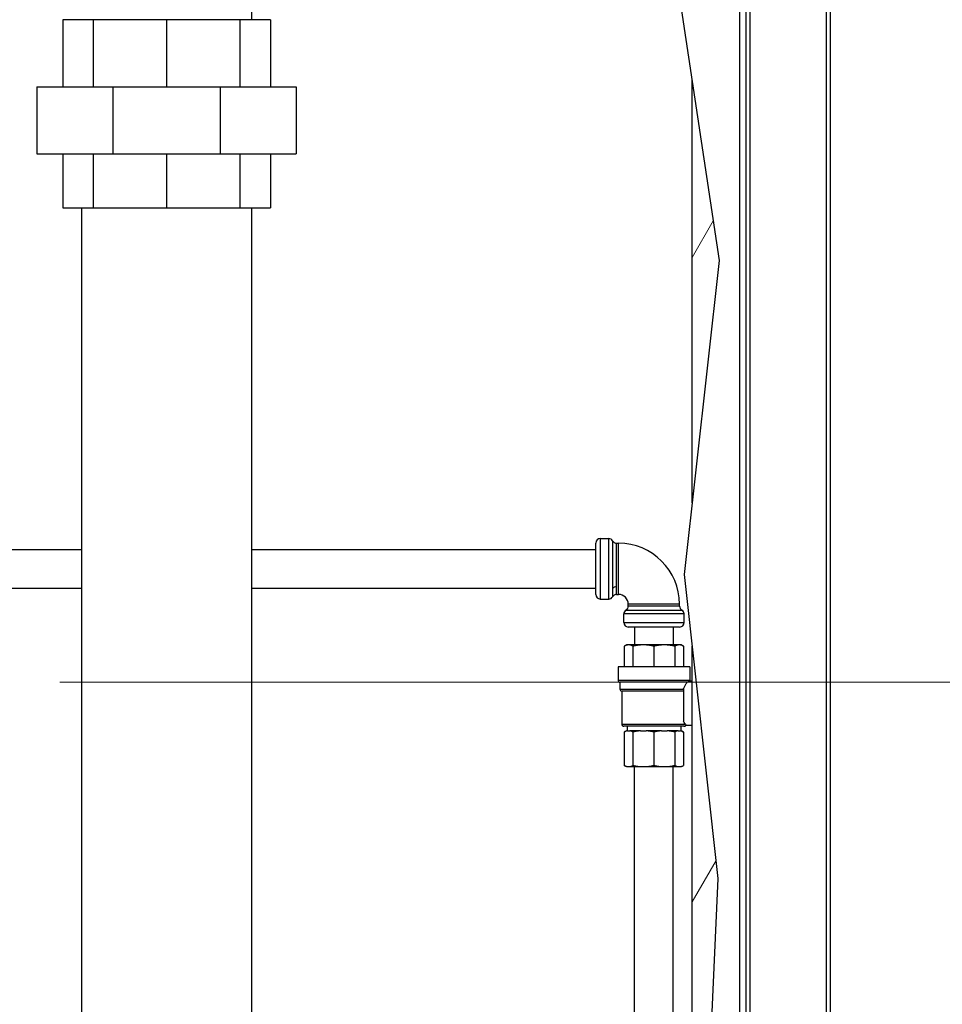
# Model space of a CAD drawing. Units: inches. Extents: x 16 to 292, y 14 to 191.
# Drawn here: x 154 to 167, y 83 to 97 of the extents above; entities that cross this region are included whole.
import ezdxf

# ---------------------------------------------------------------- set-up
doc = ezdxf.new("R2010")
doc.units = ezdxf.units.IN
doc.header["$LTSCALE"] = 18
doc.header["$MEASUREMENT"] = 0
for name, color, linetype, lineweight in [('Dimensions(ANSI)', 7, 'Continuous', 18), ('Hatch', 179, 'Continuous', 9), ('Visible Edges(ANSI)', 7, 'Continuous', 25), ('Visible Tangent Edges(ANSI)', 7, 'Continuous', 25)]:
    doc.layers.add(name, color=color, linetype=linetype, lineweight=lineweight)
doc.styles.add('MESTEK', font='arial.ttf')
doc.dimstyles.new('MESTEK FRACTIONS', dxfattribs={"dimscale": 18, "dimtxt": 0.08, "dimasz": 0.098425, "dimexe": 0.063, "dimexo": 0.0625, "dimgap": 0.031496, "dimtad": 0, "dimtih": 1, "dimtoh": 1, "dimdec": 4, "dimrnd": 1e-08, "dimzin": 1, "dimdsep": 46, "dimlunit": 5, "dimtxsty": 'MESTEK', "dimcen": 0.09, "dimdle": 0.393701, "dimclrd": 7, "dimclre": 7, "dimclrt": 7, "dimadec": 0, "dimazin": 0, "dimtfac": 1, "dimtofl": 0, "dimtmove": 0, "dimatfit": 3, "dimfxl": 0, "dimfrac": 2, "dimtolj": 1, "dimtzin": 0, "dimlwd": 15, "dimlwe": 15, "dimarcsym": 0})

# ---------------------------------------------------------------- blocks, each defined once
blk = doc.blocks.new('*D19')
at = {"layer": 'Defpoints', "color": 0, "linetype": 'Continuous'}
for p in [(153.292, 87.822), (187.365, 87.822), (165.206, 45.509)]:
    blk.add_point(p, dxfattribs=at)
at = {"layer": 'Dimensions(ANSI)', "color": 7, "linetype": 'Continuous', "lineweight": 15}
for p, q in [((154.417, 87.822), (188.499, 87.822)), ((187.365, 86.05), (187.365, 69.367)), ((187.365, 47.28), (187.365, 63.963)), ((166.331, 45.509), (188.499, 45.509))]:
    blk.add_line(p, q, dxfattribs=at)
at = {"layer": 'Dimensions(ANSI)', "color": 7, "linetype": 'Continuous'}
for points in [[(187.07, 86.05), (187.66, 86.05), (187.365, 87.822)], [(187.07, 47.28), (187.66, 47.28), (187.365, 45.509)]]:
    blk.add_solid(points, dxfattribs=at)
at = {"layer": 'Dimensions(ANSI)', "color": 7, "linetype": 'Continuous', "lineweight": 18, "insert": (187.365, 68.801), "char_height": 1.44, "attachment_point": 2, "style": 'MESTEK'}
blk.add_mtext('\\A1; 42 5/16\\P[1075 mm]', dxfattribs=at)

msp = doc.modelspace()

# ---------------------------------------------------------------- hatches: boundary and pattern name
at = {"layer": 'Hatch'}
h = msp.add_hatch(dxfattribs=at)
h.set_pattern_fill('ANSI31', scale=18, angle=15, style=0)
h.paths.add_polyline_path([(163.246849, 54.989161), (163.246849, 58.569529), (163.76898, 55.859821), (163.6636, 55.684098), (163.5657, 55.520848)])
h.paths.add_polyline_path([(163.246849, 90.32286), (163.246849, 96.221687), (163.62654, 93.708436)])
h.paths.add_polyline_path([(163.246849, 59.848959), (163.246849, 88.32295), (163.608177, 85.080518), (163.460436, 81.827501), (163.683142, 76.695004), (163.878464, 69.958959), (163.869541, 69.294075), (163.895696, 68.964799), (163.460436, 67.278281), (163.683142, 66.365504), (163.486131, 65.602135)])

# ---------------------------------------------------------------- linework, layer by layer
at = {"layer": 'Visible Edges(ANSI)', "color": 7}
for p, q in [((163.994881, 107.366391), (163.994881, 50.483723)), ((157.093428, 103.216626), (157.093428, 97.071091)), ((165.175983, 101.76604), (165.175983, 50.483723)), ((162.985154, 97.953902), (163.62654, 93.708436)), ((154.880623, 97.071091), (154.455928, 97.071091)), ((154.455928, 97.071091), (154.455928, 96.133591)), ((155.905928, 97.071091), (154.880623, 97.071091)), ((154.880623, 97.071091), (154.880623, 96.133591)), ((156.931233, 97.071091), (155.905928, 97.071091)), ((155.905928, 97.071091), (155.905928, 96.133591)), ((157.355928, 97.071091), (156.931233, 97.071091)), ((156.931233, 97.071091), (156.931233, 96.133591)), ((157.355928, 97.071091), (157.355928, 96.133591)), ((154.095928, 96.133591), (155.156202, 96.133591)), ((154.095928, 96.133591), (154.095928, 95.196091)), ((155.156202, 96.133591), (156.655655, 96.133591)), ((155.156202, 96.133591), (155.156202, 95.196091)), ((156.655655, 96.133591), (157.715928, 96.133591)), ((156.655655, 96.133591), (156.655655, 95.196091)), ((157.715928, 96.133591), (157.715928, 95.196091)), ((163.246849, 90.32286), (163.246849, 96.221687)), ((154.095928, 95.196091), (155.156202, 95.196091)), ((154.455928, 95.196091), (154.455928, 94.446091)), ((154.880623, 95.196091), (154.880623, 94.446091)), ((155.156202, 95.196091), (156.655655, 95.196091)), ((155.905928, 95.196091), (155.905928, 94.446091)), ((156.655655, 95.196091), (157.715928, 95.196091)), ((156.931233, 95.196091), (156.931233, 94.446091)), ((157.355928, 95.196091), (157.355928, 94.446091)), ((154.455928, 94.446091), (154.880623, 94.446091)), ((154.718428, 94.446091), (154.718428, 77.785091)), ((154.880623, 94.446091), (155.905928, 94.446091)), ((155.905928, 94.446091), (156.931233, 94.446091)), ((156.931233, 94.446091), (157.355928, 94.446091)), ((157.093428, 94.446091), (157.093428, 77.785091)), ((163.62654, 93.708436), (163.135062, 89.32609)), ((161.963428, 89.825693), (162.082095, 89.825693)), ((152.291928, 89.673693), (154.718428, 89.673693)), ((157.093428, 89.673693), (161.900428, 89.673693)), ((161.900428, 89.044693), (161.900428, 89.762693)), ((162.192066, 89.761193), (162.218262, 89.761193)), ((163.135062, 89.32609), (163.608177, 85.080518)), ((152.291928, 89.133693), (154.718428, 89.133693)), ((157.093428, 89.133693), (161.900428, 89.133693)), ((161.963428, 88.981693), (162.082095, 88.981693)), ((162.192066, 89.046193), (162.218262, 89.046193)), ((162.355928, 88.882331), (162.355928, 88.908526)), ((163.070928, 88.882331), (163.070928, 88.908526)), ((162.291428, 88.653693), (162.291428, 88.77236)), ((163.135428, 88.653693), (163.135428, 88.77236)), ((163.072428, 88.590693), (162.354428, 88.590693)), ((162.443428, 88.590693), (162.443428, 88.340693)), ((162.983428, 88.590693), (162.983428, 88.340693)), ((162.330428, 88.340693), (162.299428, 88.322795)), ((162.299428, 88.322795), (162.299428, 88.036693)), ((162.352467, 88.340693), (162.330428, 88.340693)), ((162.367647, 88.340693), (162.352467, 88.340693)), ((162.548733, 88.340693), (162.367647, 88.340693)), ((162.420686, 88.322795), (162.420686, 88.036693)), ((162.585381, 88.340693), (162.548733, 88.340693)), ((162.841476, 88.340693), (162.585381, 88.340693)), ((162.713428, 88.322795), (162.713428, 88.036693)), ((162.878123, 88.340693), (162.841476, 88.340693)), ((163.059209, 88.340693), (162.878123, 88.340693)), ((163.00617, 88.322795), (163.00617, 88.036693)), ((163.074389, 88.340693), (163.059209, 88.340693)), ((163.096428, 88.340693), (163.074389, 88.340693)), ((163.096428, 88.340693), (163.127428, 88.322795)), ((163.127428, 88.322795), (163.127428, 88.036693)), ((163.246849, 59.848959), (163.246849, 88.32295)), ((163.213428, 88.036693), (162.213428, 88.036693)), ((162.213428, 88.036693), (162.213428, 87.849312)), ((163.213428, 88.036693), (163.213428, 87.849312)), ((163.176273, 87.818693), (162.238428, 87.818693)), ((162.238428, 87.818693), (162.238428, 87.724312)), ((163.127428, 87.732059), (163.127428, 87.273858)), ((163.211188, 87.837693), (163.246849, 87.837693)), ((163.127428, 87.693693), (162.263428, 87.693693)), ((162.263428, 87.693693), (162.263428, 87.234943)), ((163.132178, 87.203693), (162.294678, 87.203693)), ((162.338428, 87.203693), (162.338428, 87.141193)), ((163.088428, 87.203693), (163.088428, 87.141193)), ((163.158871, 87.218693), (163.246849, 87.218693)), ((162.328478, 87.141193), (162.299428, 87.124421)), ((162.299428, 87.124421), (162.299428, 86.657965)), ((162.343415, 87.141193), (162.328478, 87.141193)), ((162.343415, 87.141193), (162.376699, 87.141193)), ((162.526879, 87.141193), (162.376699, 87.141193)), ((162.420686, 87.124421), (162.420686, 86.657965)), ((162.526879, 87.141193), (162.607235, 87.141193)), ((162.819622, 87.141193), (162.607235, 87.141193)), ((162.713428, 87.124421), (162.713428, 86.657965)), ((162.819622, 87.141193), (162.899977, 87.141193)), ((163.050157, 87.141193), (162.899977, 87.141193)), ((163.00617, 87.124421), (163.00617, 86.657965)), ((163.050157, 87.141193), (163.083441, 87.141193)), ((163.098379, 87.141193), (163.083441, 87.141193)), ((163.098379, 87.141193), (163.127428, 87.124421)), ((163.127428, 87.124421), (163.127428, 86.657965)), ((162.328478, 86.641193), (162.299428, 86.657965)), ((162.328478, 86.641193), (162.343415, 86.641193)), ((162.343415, 86.641193), (162.376699, 86.641193)), ((162.376699, 86.641193), (162.526879, 86.641193)), ((162.443428, 73.016193), (162.443428, 86.641193)), ((162.526879, 86.641193), (162.607235, 86.641193)), ((162.607235, 86.641193), (162.819622, 86.641193)), ((162.819622, 86.641193), (162.899977, 86.641193)), ((162.899977, 86.641193), (163.050157, 86.641193)), ((162.983428, 73.016193), (162.983428, 86.641193)), ((163.050157, 86.641193), (163.083441, 86.641193)), ((163.083441, 86.641193), (163.098379, 86.641193)), ((163.098379, 86.641193), (163.127428, 86.657965)), ((163.608177, 85.080518), (163.460436, 81.827501))]:
    msp.add_line(p, q, dxfattribs=at)
for centre, radius, start, end in [((161.963428, 89.762693), 0.063, 90, 180), ((162.082095, 89.762693), 0.063, 29.2154638, 90), ((162.192066, 89.824193), 0.063, 209.2154638, 270), ((162.218262, 88.908526), 0.852667, 0, 90), ((161.963428, 89.044693), 0.063, 180, 270), ((162.082095, 89.044693), 0.063, 270, 330.7845362), ((162.192066, 88.983193), 0.063, 90, 150.7845362), ((162.218262, 88.908526), 0.137667, 0, 90), ((162.354428, 88.77236), 0.063, 119.2154638, 180), ((162.292928, 88.882331), 0.063, 299.2154638, 0), ((163.133928, 88.882331), 0.063, 180, 240.7845362), ((163.072428, 88.77236), 0.063, 0, 60.7845362), ((162.354428, 88.653693), 0.063, 180, 270), ((163.072428, 88.653693), 0.063, 270, 0), ((162.244678, 87.849312), 0.03125, 180, 258.463041), ((162.269678, 87.724312), 0.03125, 180, 258.463041), ((163.182178, 87.849312), 0.03125, 338.1735824, 0), ((162.294678, 87.234943), 0.03125, 180, 270), ((163.132178, 87.234943), 0.03125, 270, 328.6677485)]:
    msp.add_arc(centre, radius, start, end, dxfattribs=at)
for points, weights in [([(162.352467, 88.340693), (162.326979, 88.338702), (162.299428, 88.322795)], [1, 1.02825841494, 1.025341214]), ([(162.420686, 88.322795), (162.393135, 88.338702), (162.367647, 88.340693)], [1.025341214, 1.02825841494, 1]), ([(162.548733, 88.340693), (162.4872, 88.338702), (162.420686, 88.322795)], [1, 1.02825841494, 1.025341214]), ([(162.713428, 88.322795), (162.646914, 88.338702), (162.585381, 88.340693)], [1.025341214, 1.02825841494, 1]), ([(162.841476, 88.340693), (162.779942, 88.338702), (162.713428, 88.322795)], [1, 1.02825841494, 1.025341214]), ([(163.00617, 88.322795), (162.939656, 88.338702), (162.878123, 88.340693)], [1.025341214, 1.02825841494, 1]), ([(163.059209, 88.340693), (163.033721, 88.338702), (163.00617, 88.322795)], [1, 1.02825841494, 1.025341214]), ([(163.127428, 88.322795), (163.099877, 88.338702), (163.074389, 88.340693)], [1.025341214, 1.02825841494, 1]), ([(162.343415, 87.141193), (162.322221, 87.137581), (162.299428, 87.124421)], [1, 1.02123024393, 1.02132523878]), ([(162.420686, 87.124421), (162.397893, 87.137581), (162.376699, 87.141193)], [1.02132523878, 1.02123024393, 1]), ([(162.526879, 87.141193), (162.475713, 87.137581), (162.420686, 87.124421)], [1, 1.02123024393, 1.02132523878]), ([(162.713428, 87.124421), (162.658401, 87.137581), (162.607235, 87.141193)], [1.02132523878, 1.02123024393, 1]), ([(162.819622, 87.141193), (162.768455, 87.137581), (162.713428, 87.124421)], [1, 1.02123024393, 1.02132523878]), ([(163.00617, 87.124421), (162.951143, 87.137581), (162.899977, 87.141193)], [1.02132523878, 1.02123024393, 1]), ([(163.050157, 87.141193), (163.028963, 87.137581), (163.00617, 87.124421)], [1, 1.02123024393, 1.02132523878]), ([(163.127428, 87.124421), (163.104635, 87.137581), (163.083441, 87.141193)], [1.02132523878, 1.02123024393, 1]), ([(162.299428, 86.657965), (162.322221, 86.644805), (162.343415, 86.641193)], [1.02132523878, 1.02123024393, 1]), ([(162.376699, 86.641193), (162.397893, 86.644805), (162.420686, 86.657965)], [1, 1.02123024393, 1.02132523878]), ([(162.420686, 86.657965), (162.475713, 86.644805), (162.526879, 86.641193)], [1.02132523878, 1.02123024393, 1]), ([(162.607235, 86.641193), (162.658401, 86.644805), (162.713428, 86.657965)], [1, 1.02123024393, 1.02132523878]), ([(162.713428, 86.657965), (162.768455, 86.644805), (162.819622, 86.641193)], [1.02132523878, 1.02123024393, 1]), ([(162.899977, 86.641193), (162.951143, 86.644805), (163.00617, 86.657965)], [1, 1.02123024393, 1.02132523878]), ([(163.00617, 86.657965), (163.028963, 86.644805), (163.050157, 86.641193)], [1.02132523878, 1.02123024393, 1]), ([(163.083441, 86.641193), (163.104635, 86.644805), (163.127428, 86.657965)], [1, 1.02123024393, 1.02132523878])]:
    msp.add_rational_spline(points, weights, degree=2, dxfattribs=at)
for points, knots in [([(163.127428, 87.732059), (163.129989, 87.73726), (163.132525, 87.742259), (163.148855, 87.773717), (163.16303, 87.797385), (163.174124, 87.815261), (163.175228, 87.817029), (163.176273, 87.818693)], [0.5635276858, 0.5635276858, 0.5635276858, 0.5635276858, 0.6184447274, 0.6184447274, 0.9246466904, 0.9246466904, 0.9603650769, 0.9603650769, 0.9603650769, 0.9603650769]), ([(163.211188, 87.837693), (163.211188, 87.837693), (163.21118, 87.837685), (163.211124, 87.83763), (163.211028, 87.837537), (163.210618, 87.83714), (163.210196, 87.836734), (163.208421, 87.835098), (163.206562, 87.833424), (163.200173, 87.828619), (163.195529, 87.825637), (163.188207, 87.822259), (163.185846, 87.82129), (163.181145, 87.819772), (163.178811, 87.819142), (163.176273, 87.818693)], [0.150993588, 0.150993588, 0.150993588, 0.150993588, 0.1547183173, 0.1547183173, 0.1645520586, 0.1645520586, 0.1813913577, 0.1813913577, 0.214033463, 0.214033463, 0.2549307537, 0.2549307537, 0.2708068991, 0.2708068991, 0.2830305877, 0.2830305877, 0.2830305877, 0.2830305877]), ([(163.15241, 87.234943), (163.15077, 87.237398), (163.148963, 87.240121), (163.14148, 87.2515), (163.134748, 87.261943), (163.127428, 87.273858)], [3.9650309899, 3.9650309899, 3.9650309899, 3.9650309899, 4.0220190439, 4.0220190439, 4.183198649, 4.183198649, 4.183198649, 4.183198649]), ([(163.15241, 87.234943), (163.156543, 87.228756), (163.158039, 87.223718), (163.158724, 87.220076), (163.158795, 87.219453), (163.158851, 87.218921), (163.158861, 87.218808), (163.158869, 87.218711), (163.158871, 87.218693), (163.158871, 87.218693)], [2.4457390814, 2.4457390814, 2.4457390814, 2.4457390814, 2.6150487315, 2.6150487315, 2.6688950351, 2.6688950351, 2.6932280744, 2.6932280744, 2.7075488841, 2.7075488841, 2.7075488841, 2.7075488841])]:
    msp.add_open_spline(points, degree=3, knots=knots, dxfattribs=at)
at = {"layer": 'Visible Tangent Edges(ANSI)', "color": 7}
for p, q in [((164.053936, 107.424549), (164.053936, 50.483723)), ((163.913881, 49.704723), (163.913881, 107.286622)), ((165.116928, 101.880145), (165.116928, 50.483723)), ((161.963428, 89.825693), (161.963428, 88.981693)), ((162.082095, 88.981693), (162.082095, 89.825693)), ((162.218262, 89.046193), (162.218262, 89.761193)), ((163.070928, 88.908526), (162.355928, 88.908526)), ((163.135428, 88.77236), (162.291428, 88.77236)), ((162.291428, 88.653693), (163.135428, 88.653693)), ((162.213428, 87.849312), (163.213428, 87.849312)), ((162.238428, 87.724312), (163.127428, 87.724312)), ((162.263428, 87.234943), (163.15241, 87.234943))]:
    msp.add_line(p, q, dxfattribs=at)
msp.add_ellipse((162.192066, 89.106355), major_axis=(-0.063, 0), ratio=0.707106781, start_param=4.71238898, end_param=5.773279271, dxfattribs=at)
for points, knots in [([(162.137081, 89.793191), (162.137081, 89.792473), (162.137081, 89.749653), (162.137081, 89.603319), (162.137081, 89.503037), (162.137081, 89.340244), (162.137081, 89.277381), (162.137081, 89.187471), (162.137081, 89.155658), (162.137081, 89.128098)], [-2.502557075, -2.502557075, -2.502557075, -2.502557075, -1.65337236, -1.65337236, -0.8330946, -0.8330946, -0.320421, -0.320421, 0, 0, 0, 0]), ([(162.192066, 89.150902), (162.192066, 89.176181), (162.192066, 89.205362), (162.192066, 89.287833), (162.192066, 89.345495), (162.192066, 89.494817), (162.192066, 89.586801), (162.192066, 89.721026), (162.192066, 89.760304), (162.192066, 89.760962)], [0, 0, 0, 0, 0.320421, 0.320421, 0.8330946, 0.8330946, 1.65337236, 1.65337236, 2.502557075, 2.502557075, 2.502557075, 2.502557075]), ([(162.137081, 89.128098), (162.137081, 89.064887), (162.137081, 89.023946), (162.137081, 89.014498), (162.137081, 89.013957), (162.137081, 89.013983)], [-6.6705757257, -6.6705757257, -6.6705757257, -6.6705757257, -5.9356559921, -5.9356559921, -5.8369638446, -5.8369638446, -5.8369638446, -5.8369638446]), ([(162.192066, 89.04623), (162.192066, 89.046206), (162.192066, 89.046702), (162.192066, 89.055369), (162.192066, 89.092922), (162.192066, 89.150902)], [5.8369638446, 5.8369638446, 5.8369638446, 5.8369638446, 5.9356559921, 5.9356559921, 6.6705757257, 6.6705757257, 6.6705757257, 6.6705757257]), ([(162.324264, 88.827345), (162.326229, 88.827345), (162.407694, 88.827345), (162.660046, 88.827345), (162.824126, 88.827345), (163.041121, 88.827345), (163.103055, 88.827345), (163.103175, 88.827345)], [-5.003356164, -5.003356164, -5.003356164, -5.003356164, -3.84743008, -3.84743008, -2.67505594, -2.67505594, -1.668964934, -1.668964934, -1.668964934, -1.668964934]), ([(163.070926, 88.882331), (163.070815, 88.882331), (163.014006, 88.882331), (162.814967, 88.882331), (162.664463, 88.882331), (162.432992, 88.882331), (162.358268, 88.882331), (162.356465, 88.882331)], [1.668964934, 1.668964934, 1.668964934, 1.668964934, 2.67505594, 2.67505594, 3.84743008, 3.84743008, 5.003356164, 5.003356164, 5.003356164, 5.003356164])]:
    msp.add_open_spline(points, degree=3, knots=knots, dxfattribs=at)

# ---------------------------------------------------------------- dimensions: what is measured, and where the dimension line sits
at = {"layer": 'Dimensions(ANSI)', "color": 7, "linetype": 'Continuous', "lineweight": 18}
dim = msp.add_linear_dim(base=(187.364915, 87.822052), p1=(165.205928, 45.508723), p2=(153.291928, 87.822052), angle=90, text=' <>\\X[1075 mm]', dimstyle='MESTEK FRACTIONS', override={"dimdec": 4, "dimpost": '\\X', "dimtp": 0, "dimtm": 0, "dimtdec": 2, "dimatfit": 1, "dimtvp": -0.25}, dxfattribs=at)
dim.commit()
dim.dimension.update_dxf_attribs({"geometry": '*D19', "text_midpoint": (187.364915, 66.665388), "dimtype": 160})

doc.saveas('drawing.dxf')
